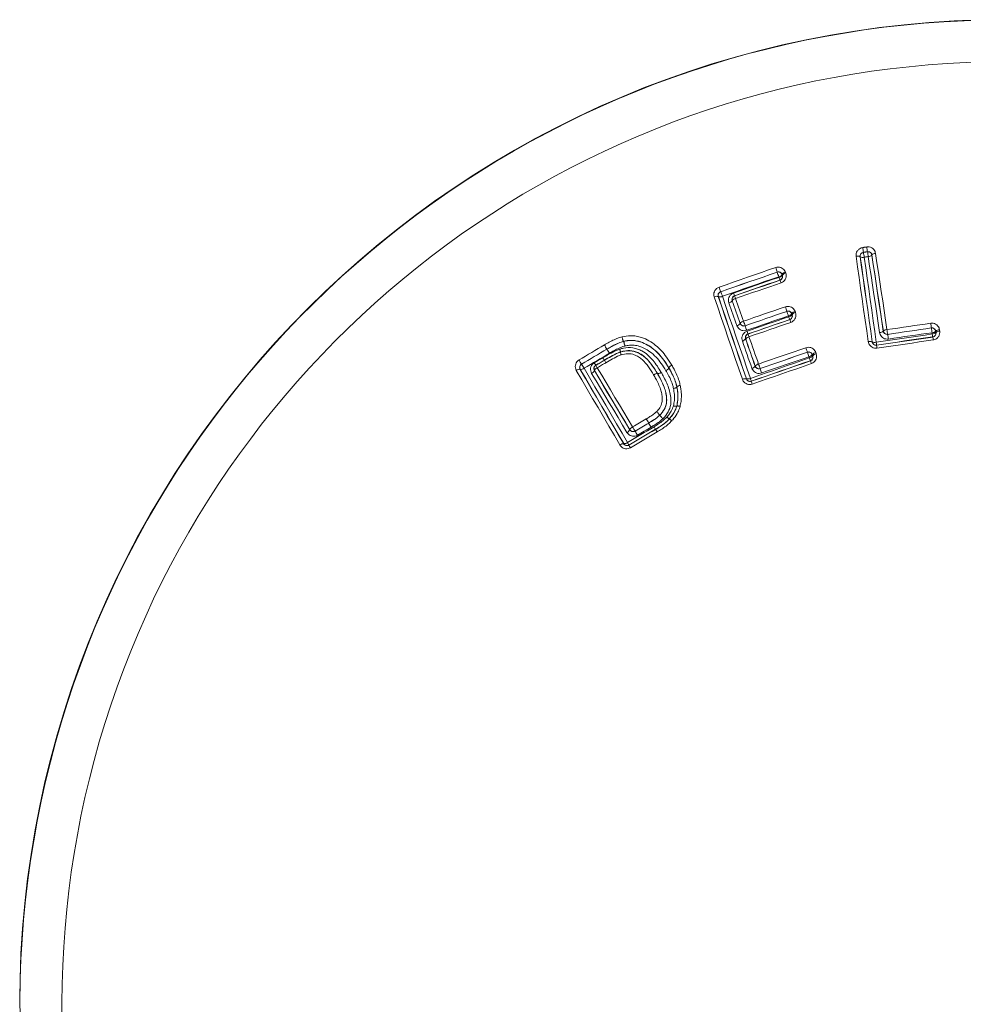
# Model space of a CAD drawing. Units: millimetres. Extents: x -365 to 680, y -402 to 634.
# Drawn here: x 129 to 153, y 113 to 139 of the extents above; entities that cross this region are included whole.
import ezdxf

# ---------------------------------------------------------------- set-up
doc = ezdxf.new("R2010")
doc.units = ezdxf.units.MM

msp = doc.modelspace()

# ---------------------------------------------------------------- linework, layer by layer
at = {"color": 7, "linetype": 'Continuous', "lineweight": 18}
for p, q in [((150.555, 132.851), (150.556, 132.85)), ((150.66, 132.865), (150.661, 132.866)), ((150.472, 132.736), (150.47, 132.738)), ((150.775, 132.783), (150.774, 132.78)), ((148.315, 132.335), (148.315, 132.336)), ((148.389, 132.128), (148.386, 132.13)), ((148.443, 132.276), (148.442, 132.273)), ((148.447, 132.257), (148.45, 132.256)), ((146.846, 131.828), (146.847, 131.827)), ((146.785, 131.7), (146.783, 131.701)), ((147.147, 131.593), (147.145, 131.594)), ((147.205, 131.722), (147.209, 131.72)), ((148.565, 131.316), (148.566, 131.317)), ((148.642, 131.103), (148.639, 131.104)), ((148.693, 131.257), (148.692, 131.254)), ((148.7, 131.232), (148.703, 131.23)), ((147.353, 131.002), (147.354, 131.004)), ((147.481, 130.942), (147.48, 130.941)), ((151.071, 130.802), (151.073, 130.804)), ((152.32, 130.884), (152.321, 130.885)), ((152.435, 130.801), (152.434, 130.799)), ((147.496, 130.6), (147.493, 130.601)), ((147.554, 130.729), (147.557, 130.727)), ((151.186, 130.719), (151.185, 130.718)), ((152.357, 130.649), (152.354, 130.652)), ((152.439, 130.765), (152.441, 130.763)), ((143.889, 130.335), (143.889, 130.336)), ((144.319, 130.536), (144.319, 130.536)), ((144.32, 130.535), (144.319, 130.536)), ((144.32, 130.535), (144.32, 130.535)), ((150.783, 130.522), (150.784, 130.524)), ((150.898, 130.439), (150.895, 130.436)), ((143.822, 130.047), (143.823, 130.045)), ((144.24, 130.261), (144.24, 130.261)), ((144.241, 130.258), (144.241, 130.258)), ((149.099, 130.254), (149.099, 130.255)), ((149.179, 130.031), (149.175, 130.033)), ((149.227, 130.195), (149.226, 130.192)), ((149.237, 130.16), (149.24, 130.159)), ((143.196, 129.809), (143.193, 129.809)), ((143.23, 129.946), (143.231, 129.946)), ((143.567, 129.777), (143.564, 129.778)), ((143.598, 129.915), (143.602, 129.914)), ((145.498, 129.846), (145.498, 129.846)), ((145.5, 129.847), (145.5, 129.847)), ((147.742, 129.89), (147.743, 129.893)), ((147.871, 129.831), (147.87, 129.829)), ((145.203, 129.699), (145.201, 129.698)), ((145.201, 129.698), (145.201, 129.698)), ((147.512, 129.562), (147.514, 129.564)), ((145.706, 129.351), (145.706, 129.351)), ((145.706, 129.351), (145.708, 129.351)), ((145.708, 129.351), (145.708, 129.351)), ((147.641, 129.502), (147.639, 129.499)), ((145.702, 128.853), (145.702, 128.853)), ((145.702, 128.853), (145.704, 128.853)), ((145.704, 128.853), (145.704, 128.853)), ((145.262, 128.618), (145.262, 128.618)), ((145.263, 128.617), (145.262, 128.618)), ((145.263, 128.617), (145.263, 128.617)), ((145.51, 128.521), (145.51, 128.521)), ((145.51, 128.521), (145.512, 128.519)), ((145.512, 128.519), (145.512, 128.519)), ((144.483, 128.238), (144.484, 128.24)), ((144.974, 128.413), (144.974, 128.414)), ((145.153, 128.25), (145.155, 128.248)), ((144.621, 128.205), (144.62, 128.204)), ((144.325, 127.875), (144.326, 127.878)), ((144.462, 127.842), (144.462, 127.839))]:
    msp.add_line(p, q, dxfattribs=at)
at = {"color": 7, "linetype": 'Continuous', "lineweight": 18, "flags": 128}
for points in [[(150.536, 132.975), (150.549, 132.977), (150.563, 132.979), (150.576, 132.981), (150.589, 132.983), (150.602, 132.985), (150.615, 132.987), (150.629, 132.989), (150.642, 132.99)], [(150.661, 132.866), (150.648, 132.864), (150.635, 132.862), (150.621, 132.86), (150.608, 132.858), (150.595, 132.856), (150.582, 132.854), (150.569, 132.852), (150.555, 132.851)], [(150.556, 132.85), (150.569, 132.852), (150.582, 132.854), (150.595, 132.855), (150.608, 132.857), (150.621, 132.859), (150.634, 132.861), (150.647, 132.863), (150.66, 132.865)], [(150.679, 130.53), (150.64, 130.808), (150.601, 131.086), (150.561, 131.364), (150.522, 131.641), (150.483, 131.919), (150.444, 132.196), (150.405, 132.472), (150.366, 132.749)], [(150.47, 132.738), (150.509, 132.462), (150.548, 132.186), (150.587, 131.909), (150.626, 131.632), (150.665, 131.355), (150.704, 131.077), (150.743, 130.8), (150.783, 130.522)], [(150.784, 130.524), (150.745, 130.801), (150.706, 131.079), (150.667, 131.356), (150.628, 131.632), (150.589, 131.909), (150.55, 132.185), (150.511, 132.461), (150.472, 132.736)], [(150.679, 132.741), (150.666, 132.739), (150.653, 132.737), (150.64, 132.735), (150.627, 132.733), (150.614, 132.731), (150.601, 132.729), (150.588, 132.727), (150.576, 132.726)], [(150.576, 132.726), (150.614, 132.45), (150.653, 132.175), (150.692, 131.899), (150.731, 131.623), (150.77, 131.346), (150.809, 131.07), (150.848, 130.793), (150.888, 130.516)], [(150.976, 130.765), (150.939, 131.012), (150.902, 131.26), (150.865, 131.507), (150.828, 131.754), (150.79, 132.001), (150.753, 132.248), (150.716, 132.494), (150.679, 132.741)], [(150.774, 132.78), (150.811, 132.534), (150.848, 132.287), (150.885, 132.04), (150.922, 131.793), (150.959, 131.545), (150.996, 131.298), (151.034, 131.05), (151.071, 130.802)], [(151.073, 130.804), (151.035, 131.052), (150.998, 131.3), (150.961, 131.547), (150.924, 131.795), (150.887, 132.042), (150.849, 132.289), (150.812, 132.536), (150.775, 132.783)], [(150.87, 132.822), (150.907, 132.575), (150.944, 132.328), (150.981, 132.081), (151.018, 131.833), (151.056, 131.586), (151.093, 131.338), (151.13, 131.089), (151.167, 130.841)], [(146.803, 131.946), (146.987, 132.01), (147.171, 132.074), (147.355, 132.137), (147.539, 132.201), (147.723, 132.265), (147.907, 132.328), (148.091, 132.392), (148.275, 132.456)], [(148.315, 132.336), (148.131, 132.273), (147.948, 132.209), (147.764, 132.146), (147.58, 132.082), (147.397, 132.019), (147.213, 131.955), (147.029, 131.891), (146.846, 131.828)], [(146.847, 131.827), (147.03, 131.891), (147.214, 131.954), (147.397, 132.018), (147.581, 132.081), (147.764, 132.145), (147.948, 132.208), (148.131, 132.272), (148.315, 132.335)], [(148.53, 132.333), (148.531, 132.331), (148.532, 132.328), (148.533, 132.326), (148.533, 132.323), (148.534, 132.321), (148.535, 132.318), (148.536, 132.316), (148.537, 132.314)], [(148.355, 132.216), (148.172, 132.153), (147.988, 132.089), (147.805, 132.026), (147.622, 131.962), (147.439, 131.899), (147.256, 131.836), (147.072, 131.772), (146.889, 131.709)], [(147.182, 131.792), (147.329, 131.843), (147.476, 131.894), (147.624, 131.945), (147.771, 131.996), (147.919, 132.047), (148.066, 132.098), (148.213, 132.149), (148.361, 132.2)], [(148.386, 132.13), (148.238, 132.079), (148.091, 132.028), (147.943, 131.977), (147.795, 131.926), (147.648, 131.875), (147.5, 131.824), (147.353, 131.773), (147.205, 131.722)], [(147.209, 131.72), (147.356, 131.771), (147.504, 131.822), (147.651, 131.873), (147.799, 131.924), (147.947, 131.975), (148.094, 132.026), (148.242, 132.077), (148.389, 132.128)], [(148.361, 132.2), (148.36, 132.202), (148.359, 132.204), (148.358, 132.206), (148.358, 132.208), (148.357, 132.21), (148.356, 132.212), (148.356, 132.214), (148.355, 132.216)], [(148.442, 132.273), (148.443, 132.271), (148.443, 132.269), (148.444, 132.267), (148.445, 132.265), (148.445, 132.263), (148.446, 132.261), (148.447, 132.259), (148.447, 132.257)], [(148.45, 132.256), (148.449, 132.259), (148.448, 132.261), (148.447, 132.263), (148.446, 132.266), (148.445, 132.268), (148.445, 132.271), (148.444, 132.273), (148.443, 132.276)], [(148.414, 132.058), (148.267, 132.007), (148.119, 131.956), (147.971, 131.905), (147.823, 131.854), (147.676, 131.803), (147.528, 131.752), (147.38, 131.701), (147.232, 131.649)], [(147.409, 129.55), (147.317, 129.819), (147.226, 130.087), (147.134, 130.355), (147.043, 130.623), (146.952, 130.891), (146.861, 131.158), (146.769, 131.425), (146.679, 131.692)], [(146.783, 131.701), (146.874, 131.435), (146.965, 131.168), (147.056, 130.901), (147.147, 130.633), (147.238, 130.366), (147.329, 130.098), (147.421, 129.83), (147.512, 129.562)], [(147.514, 129.564), (147.422, 129.832), (147.331, 130.099), (147.24, 130.367), (147.149, 130.634), (147.058, 130.901), (146.967, 131.167), (146.876, 131.434), (146.785, 131.7)], [(146.889, 131.709), (146.98, 131.443), (147.07, 131.177), (147.161, 130.911), (147.252, 130.644), (147.343, 130.377), (147.434, 130.11), (147.525, 129.843), (147.617, 129.575)], [(147.145, 131.594), (147.171, 131.52), (147.197, 131.446), (147.223, 131.372), (147.249, 131.298), (147.275, 131.224), (147.301, 131.15), (147.327, 131.076), (147.353, 131.002)], [(147.354, 131.004), (147.328, 131.078), (147.302, 131.151), (147.276, 131.225), (147.25, 131.299), (147.225, 131.372), (147.199, 131.446), (147.173, 131.519), (147.147, 131.593)], [(147.232, 131.649), (147.258, 131.576), (147.284, 131.502), (147.31, 131.428), (147.336, 131.355), (147.362, 131.281), (147.388, 131.207), (147.414, 131.134), (147.439, 131.06)], [(147.267, 130.946), (147.241, 131.02), (147.215, 131.094), (147.189, 131.168), (147.163, 131.242), (147.137, 131.316), (147.111, 131.39), (147.085, 131.464), (147.059, 131.538)], [(147.439, 131.06), (147.575, 131.107), (147.711, 131.154), (147.847, 131.201), (147.983, 131.248), (148.118, 131.295), (148.254, 131.342), (148.39, 131.389), (148.526, 131.436)], [(147.48, 130.941), (147.616, 130.988), (147.752, 131.035), (147.887, 131.082), (148.023, 131.129), (148.158, 131.176), (148.294, 131.222), (148.43, 131.269), (148.565, 131.316)], [(148.566, 131.317), (148.43, 131.271), (148.295, 131.224), (148.159, 131.177), (148.023, 131.13), (147.888, 131.083), (147.752, 131.036), (147.617, 130.989), (147.481, 130.942)], [(148.781, 131.313), (148.782, 131.31), (148.783, 131.306), (148.784, 131.303), (148.785, 131.3), (148.787, 131.296), (148.788, 131.293), (148.789, 131.29), (148.79, 131.286)], [(148.605, 131.198), (148.47, 131.152), (148.334, 131.105), (148.199, 131.058), (148.063, 131.011), (147.928, 130.964), (147.793, 130.917), (147.657, 130.871), (147.522, 130.824)], [(147.53, 130.801), (147.665, 130.848), (147.801, 130.895), (147.936, 130.941), (148.072, 130.988), (148.207, 131.035), (148.342, 131.082), (148.478, 131.129), (148.613, 131.176)], [(148.639, 131.104), (148.503, 131.057), (148.367, 131.011), (148.232, 130.964), (148.096, 130.917), (147.961, 130.87), (147.825, 130.823), (147.689, 130.776), (147.554, 130.729)], [(147.557, 130.727), (147.693, 130.774), (147.829, 130.821), (147.964, 130.868), (148.1, 130.915), (148.235, 130.962), (148.371, 131.009), (148.506, 131.056), (148.642, 131.103)], [(148.613, 131.176), (148.612, 131.178), (148.611, 131.181), (148.61, 131.184), (148.609, 131.187), (148.608, 131.19), (148.607, 131.193), (148.606, 131.196), (148.605, 131.198)], [(148.692, 131.254), (148.693, 131.252), (148.694, 131.249), (148.695, 131.246), (148.696, 131.243), (148.697, 131.24), (148.698, 131.237), (148.699, 131.234), (148.7, 131.232)], [(148.703, 131.23), (148.702, 131.234), (148.7, 131.237), (148.699, 131.24), (148.698, 131.244), (148.697, 131.247), (148.696, 131.25), (148.695, 131.253), (148.693, 131.257)], [(148.668, 131.031), (148.532, 130.984), (148.396, 130.937), (148.26, 130.89), (148.124, 130.843), (147.989, 130.796), (147.853, 130.749), (147.717, 130.702), (147.581, 130.655)], [(151.167, 130.841), (151.31, 130.862), (151.452, 130.882), (151.594, 130.903), (151.736, 130.924), (151.878, 130.945), (152.02, 130.965), (152.162, 130.986), (152.304, 131.007)], [(151.185, 130.718), (151.327, 130.739), (151.469, 130.76), (151.611, 130.78), (151.753, 130.801), (151.895, 130.822), (152.036, 130.842), (152.178, 130.863), (152.32, 130.884)], [(152.321, 130.885), (152.179, 130.864), (152.037, 130.843), (151.895, 130.823), (151.753, 130.802), (151.612, 130.781), (151.47, 130.761), (151.328, 130.74), (151.186, 130.719)], [(152.434, 130.799), (152.434, 130.795), (152.435, 130.791), (152.436, 130.786), (152.436, 130.782), (152.437, 130.778), (152.437, 130.774), (152.438, 130.769), (152.439, 130.765)], [(152.441, 130.763), (152.44, 130.768), (152.439, 130.773), (152.439, 130.778), (152.438, 130.782), (152.437, 130.787), (152.437, 130.792), (152.436, 130.796), (152.435, 130.801)], [(152.532, 130.838), (152.533, 130.834), (152.533, 130.829), (152.534, 130.824), (152.535, 130.819), (152.535, 130.815), (152.536, 130.81), (152.537, 130.805), (152.538, 130.801)], [(147.656, 129.836), (147.625, 129.925), (147.594, 130.014), (147.563, 130.103), (147.532, 130.191), (147.501, 130.28), (147.47, 130.369), (147.439, 130.458), (147.408, 130.546)], [(147.493, 130.601), (147.524, 130.513), (147.555, 130.424), (147.587, 130.335), (147.618, 130.246), (147.649, 130.157), (147.68, 130.068), (147.711, 129.979), (147.742, 129.89)], [(147.743, 129.893), (147.712, 129.981), (147.681, 130.07), (147.65, 130.158), (147.619, 130.247), (147.588, 130.335), (147.558, 130.424), (147.527, 130.512), (147.496, 130.6)], [(147.581, 130.655), (147.612, 130.567), (147.643, 130.478), (147.674, 130.39), (147.706, 130.301), (147.737, 130.213), (147.768, 130.124), (147.799, 130.036), (147.83, 129.947)], [(150.888, 130.516), (151.069, 130.542), (151.251, 130.569), (151.433, 130.595), (151.615, 130.622), (151.797, 130.648), (151.979, 130.675), (152.16, 130.701), (152.342, 130.728)], [(150.895, 130.436), (151.078, 130.463), (151.261, 130.49), (151.444, 130.516), (151.626, 130.543), (151.809, 130.569), (151.992, 130.596), (152.174, 130.623), (152.357, 130.649)], [(152.354, 130.652), (152.172, 130.625), (151.99, 130.599), (151.808, 130.572), (151.626, 130.546), (151.444, 130.519), (151.262, 130.492), (151.08, 130.466), (150.898, 130.439)], [(152.369, 130.573), (152.186, 130.546), (152.003, 130.52), (151.82, 130.493), (151.637, 130.466), (151.454, 130.44), (151.271, 130.413), (151.088, 130.386), (150.906, 130.36)], [(152.337, 130.762), (152.195, 130.741), (152.054, 130.721), (151.912, 130.7), (151.77, 130.679), (151.629, 130.659), (151.487, 130.638), (151.345, 130.617), (151.203, 130.597)], [(152.342, 130.728), (152.342, 130.732), (152.341, 130.736), (152.34, 130.741), (152.34, 130.745), (152.339, 130.749), (152.338, 130.753), (152.338, 130.758), (152.337, 130.762)], [(143.165, 130.054), (143.247, 130.103), (143.33, 130.151), (143.412, 130.2), (143.495, 130.249), (143.577, 130.298), (143.66, 130.347), (143.742, 130.395), (143.825, 130.444)], [(143.889, 130.336), (143.806, 130.287), (143.724, 130.238), (143.642, 130.189), (143.559, 130.141), (143.477, 130.092), (143.395, 130.043), (143.312, 129.995), (143.23, 129.946)], [(143.231, 129.946), (143.313, 129.994), (143.396, 130.043), (143.478, 130.092), (143.56, 130.14), (143.642, 130.189), (143.725, 130.237), (143.807, 130.286), (143.889, 130.335)], [(147.83, 129.947), (147.983, 130), (148.137, 130.053), (148.291, 130.106), (148.445, 130.159), (148.599, 130.213), (148.752, 130.266), (148.906, 130.319), (149.06, 130.372)], [(143.953, 130.227), (143.871, 130.178), (143.789, 130.129), (143.707, 130.081), (143.625, 130.032), (143.543, 129.984), (143.46, 129.935), (143.378, 129.887), (143.296, 129.838)], [(143.561, 129.979), (143.589, 129.996), (143.617, 130.012), (143.645, 130.029), (143.673, 130.045), (143.701, 130.062), (143.729, 130.078), (143.757, 130.095), (143.785, 130.112)], [(143.822, 130.047), (143.794, 130.031), (143.766, 130.014), (143.738, 129.998), (143.71, 129.981), (143.682, 129.964), (143.654, 129.948), (143.626, 129.931), (143.598, 129.915)], [(143.602, 129.914), (143.629, 129.93), (143.657, 129.947), (143.685, 129.963), (143.713, 129.979), (143.74, 129.996), (143.768, 130.012), (143.796, 130.029), (143.823, 130.045)], [(144.24, 130.261), (144.24, 130.261), (144.241, 130.258)], [(147.617, 129.575), (147.808, 129.642), (148, 129.708), (148.191, 129.774), (148.383, 129.84), (148.575, 129.907), (148.766, 129.973), (148.958, 130.039), (149.149, 130.105)], [(147.639, 129.499), (147.832, 129.565), (148.024, 129.632), (148.216, 129.698), (148.409, 129.765), (148.601, 129.831), (148.794, 129.898), (148.986, 129.964), (149.179, 130.031)], [(149.175, 130.033), (148.984, 129.966), (148.792, 129.9), (148.6, 129.834), (148.408, 129.767), (148.216, 129.701), (148.024, 129.635), (147.833, 129.568), (147.641, 129.502)], [(147.87, 129.829), (148.024, 129.883), (148.177, 129.936), (148.331, 129.989), (148.484, 130.042), (148.638, 130.095), (148.792, 130.148), (148.945, 130.201), (149.099, 130.254)], [(149.099, 130.255), (148.946, 130.202), (148.792, 130.149), (148.639, 130.096), (148.485, 130.043), (148.331, 129.99), (148.178, 129.937), (148.024, 129.884), (147.871, 129.831)], [(149.138, 130.138), (148.985, 130.085), (148.831, 130.032), (148.678, 129.979), (148.524, 129.926), (148.371, 129.873), (148.218, 129.82), (148.064, 129.767), (147.911, 129.714)], [(149.149, 130.105), (149.148, 130.109), (149.146, 130.113), (149.145, 130.117), (149.144, 130.121), (149.142, 130.126), (149.141, 130.13), (149.139, 130.134), (149.138, 130.138)], [(149.226, 130.192), (149.227, 130.188), (149.229, 130.184), (149.23, 130.18), (149.232, 130.176), (149.233, 130.172), (149.234, 130.168), (149.236, 130.164), (149.237, 130.16)], [(149.24, 130.159), (149.238, 130.163), (149.236, 130.168), (149.235, 130.172), (149.233, 130.177), (149.232, 130.181), (149.23, 130.186), (149.229, 130.19), (149.227, 130.195)], [(149.315, 130.249), (149.317, 130.245), (149.318, 130.24), (149.32, 130.236), (149.321, 130.231), (149.323, 130.227), (149.324, 130.222), (149.326, 130.218), (149.328, 130.213)], [(144.226, 127.843), (144.084, 128.086), (143.942, 128.329), (143.8, 128.571), (143.658, 128.813), (143.517, 129.055), (143.375, 129.297), (143.234, 129.539), (143.093, 129.78)], [(143.193, 129.809), (143.334, 129.568), (143.475, 129.327), (143.617, 129.086), (143.758, 128.844), (143.899, 128.602), (144.041, 128.36), (144.183, 128.118), (144.325, 127.875)], [(144.326, 127.878), (144.184, 128.12), (144.042, 128.362), (143.901, 128.603), (143.76, 128.845), (143.618, 129.086), (143.477, 129.327), (143.337, 129.568), (143.196, 129.809)], [(143.296, 129.838), (143.437, 129.598), (143.577, 129.357), (143.718, 129.116), (143.859, 128.875), (144, 128.634), (144.141, 128.393), (144.283, 128.151), (144.424, 127.909)], [(143.564, 129.778), (143.679, 129.586), (143.793, 129.393), (143.908, 129.201), (144.023, 129.009), (144.138, 128.816), (144.253, 128.624), (144.368, 128.431), (144.483, 128.238)], [(144.484, 128.24), (144.369, 128.433), (144.254, 128.625), (144.139, 128.818), (144.025, 129.01), (143.91, 129.202), (143.795, 129.394), (143.681, 129.585), (143.567, 129.777)], [(143.861, 129.981), (143.833, 129.964), (143.805, 129.948), (143.778, 129.931), (143.75, 129.915), (143.722, 129.898), (143.694, 129.882), (143.667, 129.866), (143.639, 129.849)], [(143.639, 129.849), (143.753, 129.657), (143.868, 129.465), (143.983, 129.273), (144.098, 129.081), (144.212, 128.889), (144.327, 128.696), (144.442, 128.503), (144.557, 128.311)], [(145.498, 129.846), (145.498, 129.847), (145.5, 129.847)], [(149.205, 129.958), (149.012, 129.892), (148.82, 129.825), (148.627, 129.758), (148.434, 129.692), (148.241, 129.625), (148.049, 129.558), (147.856, 129.492), (147.663, 129.425)], [(144.41, 128.167), (144.295, 128.36), (144.18, 128.553), (144.065, 128.745), (143.95, 128.938), (143.836, 129.13), (143.721, 129.322), (143.606, 129.514), (143.492, 129.705)], [(144.557, 128.311), (144.602, 128.337), (144.646, 128.363), (144.69, 128.389), (144.734, 128.415), (144.778, 128.441), (144.822, 128.467), (144.866, 128.493), (144.91, 128.52)], [(144.424, 127.909), (144.511, 127.96), (144.597, 128.011), (144.683, 128.062), (144.769, 128.113), (144.855, 128.164), (144.941, 128.214), (145.027, 128.265), (145.113, 128.316)], [(145.153, 128.25), (145.067, 128.199), (144.981, 128.148), (144.894, 128.097), (144.808, 128.046), (144.722, 127.995), (144.635, 127.944), (144.549, 127.893), (144.462, 127.842)], [(144.462, 127.839), (144.548, 127.89), (144.635, 127.941), (144.722, 127.992), (144.808, 128.043), (144.895, 128.095), (144.982, 128.146), (145.068, 128.197), (145.155, 128.248)], [(144.62, 128.204), (144.665, 128.23), (144.709, 128.256), (144.753, 128.282), (144.797, 128.308), (144.842, 128.335), (144.886, 128.361), (144.93, 128.387), (144.974, 128.413)], [(144.974, 128.414), (144.93, 128.388), (144.885, 128.362), (144.841, 128.336), (144.797, 128.309), (144.753, 128.283), (144.709, 128.257), (144.665, 128.231), (144.621, 128.205)], [(145.037, 128.307), (144.993, 128.281), (144.949, 128.255), (144.905, 128.229), (144.86, 128.203), (144.816, 128.177), (144.772, 128.151), (144.728, 128.124), (144.684, 128.098)], [(145.194, 128.181), (145.107, 128.13), (145.02, 128.079), (144.934, 128.028), (144.847, 127.976), (144.76, 127.925), (144.673, 127.874), (144.587, 127.823), (144.5, 127.771)]]:
    msp.add_lwpolyline(points, dxfattribs=at)
at = {"color": 7, "linetype": 'Continuous', "lineweight": 18}
for centre, radius, start, end in [((154.229, 113.299), 25.6, 0.0087, 179.9913), ((154.229, 113.302), 25.591, 303.2345, 236.7655), ((154.229, 113.302), 24.5, 304.6866, 235.3134), ((150.571, 132.751), 0.1, 98.3008, 188.2691), ((153.684, 133.397), 3.176, 187.6295, 189.9013), ((147.433, 132.305), 3.17, 7.6305, 9.9026), ((154.258, 133.48), 3.649, 187.7136, 189.6912), ((150.675, 132.766), 0.1, 8.3176, 98.2593), ((147.076, 132.253), 3.636, 7.7137, 9.6946), ((150.406, 132.631), 0.124, 59.2376, 108.8818), ((150.535, 132.843), 0.124, 239.1529, 288.8623), ((150.684, 132.862), 0.121, 267.9248, 317.7792), ((150.865, 132.701), 0.122, 87.9052, 137.6916), ((144.41, 131.08), 4.102, 17.8321, 19.592), ((148.347, 132.241), 0.1, 19.0878, 109.0681), ((152.214, 133.589), 4.096, 197.8319, 199.5914), ((148.548, 132.21), 0.124, 98.4868, 148.2435), ((148.337, 132.338), 0.124, 278.5079, 328.3249), ((148.342, 132.322), 0.124, 278.5081, 328.3013), ((150.291, 132.853), 2.038, 198.6742, 200.7611), ((148.353, 132.225), 0.1, 289.1023, 19.0484), ((146.479, 131.404), 2.043, 18.672, 20.762), ((148.555, 132.191), 0.124, 98.4942, 148.2068), ((146.88, 131.733), 0.1, 109.1084, 199.0595), ((149.493, 132.839), 2.834, 198.3569, 200.9047), ((144.203, 130.817), 2.831, 18.3588, 20.9049), ((146.74, 131.584), 0.124, 69.973, 119.699), ((146.828, 131.816), 0.124, 249.8887, 299.6788), ((147.041, 131.658), 0.122, 278.773, 328.3075), ((147.242, 131.626), 0.1, 109.1029, 199.0648), ((147.251, 131.528), 0.122, 98.7537, 148.2143), ((145.208, 131.094), 2.093, 17.4474, 19.4793), ((149.232, 132.356), 2.121, 197.4629, 199.4765), ((143.998, 129.832), 4.804, 18.0182, 19.505), ((148.598, 131.222), 0.1, 19.1151, 109.0635), ((153.13, 132.801), 4.8, 198.0187, 199.5037), ((148.801, 131.186), 0.128, 98.834, 146.529), ((147.459, 130.936), 0.125, 98.9294, 147.1565), ((151.446, 132.408), 4.227, 198.6024, 200.2918), ((148.585, 131.325), 0.128, 278.8509, 326.6117), ((148.593, 131.302), 0.128, 278.8619, 326.5683), ((150.96, 131.972), 2.478, 198.738, 200.4857), ((148.606, 131.199), 0.1, 289.1037, 19.0754), ((146.318, 130.234), 2.481, 18.7357, 20.4884), ((148.81, 131.159), 0.129, 98.8437, 146.481), ((147.248, 131.069), 0.125, 278.9467, 327.2435), ((147.448, 131.037), 0.1, 199.1057, 289.0615), ((143.538, 129.483), 4.203, 18.6008, 20.2968), ((145.485, 130.078), 2.169, 17.4813, 19.4785), ((150.98, 130.895), 0.131, 268.5131, 314.3476), ((151.164, 130.71), 0.131, 88.5005, 134.2652), ((151.171, 130.818), 0.1, 188.3158, 278.2766), ((156.235, 131.545), 5.117, 187.9086, 189.2869), ((148.419, 130.405), 3.932, 7.0071, 8.8008), ((152.335, 130.785), 0.1, 8.279, 98.2755), ((156.213, 131.362), 3.922, 187.006, 188.8005), ((152.341, 130.896), 0.134, 268.3963, 313.6735), ((152.528, 130.704), 0.135, 88.3809, 133.5982), ((152.534, 130.666), 0.135, 88.3945, 133.5298), ((147.388, 130.671), 0.127, 279.0525, 326.4965), ((147.59, 130.633), 0.1, 109.1033, 199.0444), ((147.601, 130.53), 0.127, 99.0362, 146.4059), ((149.654, 131.388), 2.198, 197.4967, 199.4751), ((146.163, 129.897), 5.089, 7.9079, 9.291), ((152.346, 130.862), 0.134, 268.408, 313.6129), ((154.442, 131.018), 2.12, 187.8734, 189.9595), ((152.34, 130.751), 0.1, 278.3121, 8.2382), ((150.263, 130.282), 2.126, 7.8719, 9.9599), ((150.62, 134.374), 7.85, 210.0428, 210.9625), ((134.362, 124.598), 11.121, 30.4044, 31.0525), ((145.571, 129.13), 3.703, 17.6961, 19.601), ((150.721, 130.401), 0.135, 63.0571, 108.1746), ((150.883, 130.538), 0.1, 188.3092, 278.2718), ((150.846, 130.644), 0.135, 242.9722, 288.1621), ((149.246, 130.261), 1.662, 6.1641, 8.8256), ((152.555, 130.616), 1.669, 186.1669, 188.8261), ((145.427, 131.349), 2.607, 209.7949, 212.5643), ((138.924, 127.236), 5.648, 29.8599, 30.6128), ((146.532, 131.581), 3.114, 209.553, 210.924), ((149.131, 130.16), 0.1, 19.1168, 109.045), ((152.619, 131.377), 3.695, 197.6952, 199.6007), ((149.116, 130.27), 0.134, 279.2199, 324.5407), ((149.128, 130.238), 0.134, 279.2288, 324.4831), ((151.028, 130.739), 1.982, 198.6282, 200.8578), ((149.143, 130.127), 0.1, 289.0954, 19.0761), ((147.321, 129.323), 1.988, 18.6264, 20.858), ((149.337, 130.116), 0.135, 99.2016, 144.4643), ((149.349, 130.08), 0.135, 99.2169, 144.3973), ((143.175, 129.686), 0.125, 81.4776, 131.2069), ((143.282, 129.86), 0.1, 120.6104, 210.5541), ((143.214, 129.932), 0.124, 261.3949, 311.1874), ((141.035, 128.543), 2.606, 29.7976, 32.5631), ((143.45, 129.819), 0.122, 290.2815, 339.8376), ((143.653, 129.828), 0.1, 120.674, 210.5641), ((141.928, 128.994), 1.907, 28.8606, 31.0903), ((143.681, 129.735), 0.122, 110.2648, 159.7426), ((145.292, 130.846), 1.93, 208.8755, 211.0879), ((147.635, 129.965), 0.13, 279.2877, 325.1859), ((147.851, 129.818), 0.131, 99.271, 145.1042), ((147.838, 129.925), 0.1, 199.0861, 289.0439), ((151.791, 131.279), 4.179, 198.5905, 200.2785), ((143.97, 128.388), 4.158, 18.5898, 20.2832), ((147.475, 129.432), 0.135, 73.829, 118.9849), ((147.551, 129.693), 0.135, 253.7427, 298.9716), ((147.608, 129.597), 0.1, 199.1001, 289.0554), ((146.232, 129.08), 1.471, 16.6714, 19.6768), ((149.053, 129.922), 1.476, 196.6729, 199.6795), ((154.339, 134.085), 10.949, 210.5514, 211.1958), ((144.364, 128.289), 0.13, 290.8078, 336.7573), ((144.604, 128.189), 0.131, 110.7941, 156.6731), ((144.57, 128.291), 0.1, 210.6044, 300.5907), ((147.802, 130.19), 3.749, 210.0817, 211.9635), ((136.953, 123.565), 9.372, 30.3996, 31.1509), ((207.299, 166.138), 72.784, 211.30865, 211.36935), ((150.75, 131.481), 6.462, 210.0189, 210.7053), ((141.455, 126.228), 3.731, 30.0802, 31.9677), ((144.314, 127.74), 0.135, 85.2988, 130.4974), ((144.337, 128.012), 0.135, 265.2138, 310.4849), ((144.412, 127.928), 0.1, 210.5958, 300.5465), ((143.27, 127.21), 1.349, 27.9483, 31.2231), ((145.659, 128.474), 1.356, 207.9519, 211.2238)]:
    msp.add_arc(centre, radius, start, end, dxfattribs=at)
for points, knots in [([(150.366, 132.749), (150.365, 132.772), (150.363, 132.818), (150.39, 132.884), (150.437, 132.936), (150.489, 132.965), (150.524, 132.972), (150.536, 132.975)], [0, 0, 0, 0, 0.223045, 0.446188, 0.666301, 0.880186, 1, 1, 1, 1]), ([(150.555, 132.851), (150.549, 132.849), (150.532, 132.846), (150.505, 132.831), (150.482, 132.805), (150.469, 132.772), (150.469, 132.749), (150.47, 132.738)], [0, 0, 0, 0, 0.114879, 0.322327, 0.541295, 0.769011, 1, 1, 1, 1]), ([(150.642, 132.99), (150.664, 132.992), (150.709, 132.994), (150.772, 132.97), (150.824, 132.928), (150.858, 132.876), (150.866, 132.838), (150.87, 132.822)], [0, 0, 0, 0, 0.207592, 0.415062, 0.625933, 0.842953, 1, 1, 1, 1]), ([(150.775, 132.783), (150.773, 132.79), (150.769, 132.809), (150.752, 132.835), (150.726, 132.855), (150.695, 132.868), (150.672, 132.867), (150.661, 132.866)], [0, 0, 0, 0, 0.162259, 0.385046, 0.597322, 0.800795, 1, 1, 1, 1]), ([(148.275, 132.456), (148.296, 132.461), (148.339, 132.471), (148.406, 132.459), (148.465, 132.428), (148.508, 132.384), (148.523, 132.348), (148.53, 132.333)], [0, 0, 0, 0, 0.207032, 0.413959, 0.623811, 0.839644, 1, 1, 1, 1]), ([(148.443, 132.276), (148.44, 132.283), (148.432, 132.301), (148.411, 132.323), (148.381, 132.338), (148.348, 132.344), (148.326, 132.339), (148.315, 132.336)], [0, 0, 0, 0, 0.166163, 0.387757, 0.598585, 0.801156, 1, 1, 1, 1]), ([(148.389, 132.128), (148.395, 132.131), (148.411, 132.137), (148.434, 132.157), (148.452, 132.187), (148.458, 132.222), (148.453, 132.245), (148.45, 132.256)], [0, 0, 0, 0, 0.1096973, 0.313784, 0.5327168, 0.7639441, 1, 1, 1, 1]), ([(148.537, 132.314), (148.542, 132.291), (148.553, 132.245), (148.539, 132.175), (148.504, 132.115), (148.458, 132.076), (148.426, 132.063), (148.414, 132.058)], [0, 0, 0, 0, 0.225456, 0.451077, 0.671999, 0.88447, 1, 1, 1, 1]), ([(146.679, 131.692), (146.673, 131.715), (146.663, 131.76), (146.677, 131.829), (146.713, 131.889), (146.759, 131.928), (146.792, 131.942), (146.803, 131.946)], [0, 0, 0, 0, 0.223096, 0.446303, 0.666423, 0.880257, 1, 1, 1, 1]), ([(146.846, 131.828), (146.84, 131.825), (146.823, 131.819), (146.8, 131.799), (146.782, 131.769), (146.775, 131.734), (146.78, 131.712), (146.783, 131.701)], [0, 0, 0, 0, 0.1148145, 0.3221744, 0.5411006, 0.7689089, 1, 1, 1, 1]), ([(147.059, 131.538), (147.054, 131.56), (147.043, 131.605), (147.057, 131.675), (147.092, 131.735), (147.138, 131.774), (147.17, 131.787), (147.182, 131.792)], [0, 0, 0, 0, 0.224802, 0.449784, 0.66963, 0.881047, 1, 1, 1, 1]), ([(147.205, 131.722), (147.199, 131.719), (147.183, 131.713), (147.16, 131.693), (147.143, 131.663), (147.136, 131.628), (147.142, 131.605), (147.145, 131.594)], [0, 0, 0, 0, 0.113385, 0.316575, 0.534054, 0.764358, 1, 1, 1, 1]), ([(148.526, 131.436), (148.547, 131.441), (148.59, 131.451), (148.657, 131.439), (148.716, 131.408), (148.759, 131.363), (148.774, 131.328), (148.781, 131.313)], [0, 0, 0, 0, 0.207998, 0.415899, 0.626471, 0.842387, 1, 1, 1, 1]), ([(148.693, 131.257), (148.69, 131.264), (148.683, 131.282), (148.661, 131.304), (148.632, 131.319), (148.598, 131.325), (148.577, 131.32), (148.566, 131.317)], [0, 0, 0, 0, 0.162741, 0.383864, 0.595392, 0.799397, 1, 1, 1, 1]), ([(148.642, 131.103), (148.648, 131.105), (148.664, 131.112), (148.687, 131.132), (148.705, 131.162), (148.711, 131.197), (148.706, 131.219), (148.703, 131.23)], [0, 0, 0, 0, 0.11322, 0.318213, 0.536588, 0.766095, 1, 1, 1, 1]), ([(148.79, 131.286), (148.796, 131.264), (148.807, 131.219), (148.793, 131.148), (148.757, 131.088), (148.712, 131.049), (148.679, 131.036), (148.668, 131.031)], [0, 0, 0, 0, 0.22424, 0.448621, 0.668794, 0.881378, 1, 1, 1, 1]), ([(147.522, 130.824), (147.5, 130.818), (147.457, 130.808), (147.39, 130.82), (147.331, 130.851), (147.289, 130.896), (147.274, 130.931), (147.267, 130.946)], [0, 0, 0, 0, 0.208165, 0.416214, 0.627384, 0.844182, 1, 1, 1, 1]), ([(147.353, 131.002), (147.356, 130.994), (147.363, 130.977), (147.385, 130.955), (147.414, 130.939), (147.448, 130.933), (147.47, 130.938), (147.48, 130.941)], [0, 0, 0, 0, 0.160624, 0.382786, 0.595257, 0.799588, 1, 1, 1, 1]), ([(147.408, 130.546), (147.402, 130.569), (147.391, 130.614), (147.405, 130.684), (147.44, 130.744), (147.485, 130.783), (147.518, 130.796), (147.53, 130.801)], [0, 0, 0, 0, 0.223752, 0.447662, 0.666989, 0.878747, 1, 1, 1, 1]), ([(151.071, 130.802), (151.073, 130.794), (151.077, 130.775), (151.093, 130.75), (151.119, 130.729), (151.151, 130.717), (151.174, 130.718), (151.185, 130.718)], [0, 0, 0, 0, 0.157956, 0.379242, 0.592087, 0.797775, 1, 1, 1, 1]), ([(152.304, 131.007), (152.326, 131.008), (152.371, 131.01), (152.434, 130.986), (152.487, 130.944), (152.52, 130.891), (152.528, 130.854), (152.532, 130.838)], [0, 0, 0, 0, 0.208777, 0.41747, 0.628466, 0.844088, 1, 1, 1, 1]), ([(152.435, 130.801), (152.433, 130.809), (152.429, 130.828), (152.412, 130.853), (152.386, 130.874), (152.355, 130.886), (152.332, 130.885), (152.321, 130.885)], [0, 0, 0, 0, 0.16037, 0.380601, 0.592423, 0.797693, 1, 1, 1, 1]), ([(152.538, 130.801), (152.539, 130.777), (152.541, 130.731), (152.514, 130.665), (152.469, 130.612), (152.416, 130.583), (152.382, 130.575), (152.369, 130.573)], [0, 0, 0, 0, 0.22318, 0.446485, 0.666148, 0.879175, 1, 1, 1, 1]), ([(143.825, 130.444), (143.866, 130.468), (143.949, 130.516), (144.077, 130.58), (144.188, 130.629), (144.259, 130.649), (144.283, 130.656)], [0, 0, 0, 0, 0.283468, 0.567038, 0.850761, 1, 1, 1, 1]), ([(144.283, 130.656), (144.356, 130.67), (144.478, 130.692), (144.649, 130.676), (144.812, 130.635), (144.985, 130.557), (145.158, 130.438), (145.309, 130.293), (145.449, 130.12), (145.53, 129.99), (145.575, 129.919)], [0, 0, 0, 0, 0.136367, 0.226425, 0.316545, 0.44824, 0.580156, 0.7106, 0.841239, 1, 1, 1, 1]), ([(144.319, 130.536), (144.318, 130.537), (144.316, 130.54), (144.31, 130.556), (144.302, 130.581), (144.293, 130.613), (144.287, 130.639), (144.283, 130.653), (144.283, 130.656)], [0, 0, 0, 0, 0.186941, 0.373929, 0.56095, 0.747993, 0.954032, 1, 1, 1, 1]), ([(145.5, 129.847), (145.457, 129.916), (145.379, 130.039), (145.247, 130.203), (145.108, 130.337), (144.948, 130.446), (144.791, 130.518), (144.645, 130.554), (144.493, 130.568), (144.384, 130.552), (144.319, 130.536), (144.319, 130.536)], [0, 0, 0, 0, 0.165801, 0.298902, 0.431797, 0.563035, 0.694036, 0.781167, 0.868227, 0.99999, 1, 1, 1, 1]), ([(144.32, 130.535), (144.365, 130.544), (144.454, 130.561), (144.6, 130.562), (144.75, 130.53), (144.907, 130.467), (145.07, 130.366), (145.229, 130.223), (145.374, 130.044), (145.456, 129.913), (145.498, 129.846)], [0, 0, 0, 0, 0.0918304, 0.18336, 0.291442, 0.3997685, 0.526898, 0.6818955, 0.8372367, 1, 1, 1, 1]), ([(147.554, 130.729), (147.548, 130.727), (147.531, 130.72), (147.509, 130.7), (147.491, 130.67), (147.485, 130.635), (147.49, 130.613), (147.493, 130.601)], [0, 0, 0, 0, 0.116131, 0.320458, 0.537614, 0.76638, 1, 1, 1, 1]), ([(151.203, 130.597), (151.181, 130.596), (151.137, 130.593), (151.073, 130.618), (151.021, 130.66), (150.988, 130.712), (150.98, 130.749), (150.976, 130.765)], [0, 0, 0, 0, 0.20904, 0.417978, 0.629643, 0.846194, 1, 1, 1, 1]), ([(152.357, 130.649), (152.363, 130.651), (152.381, 130.654), (152.407, 130.67), (152.43, 130.696), (152.443, 130.729), (152.441, 130.752), (152.441, 130.763)], [0, 0, 0, 0, 0.115919, 0.322221, 0.540324, 0.768216, 1, 1, 1, 1]), ([(143.785, 130.112), (143.799, 130.12), (143.856, 130.154), (143.971, 130.218), (144.101, 130.289), (144.193, 130.323), (144.222, 130.334)], [0, 0, 0, 0, 0.10165, 0.403793, 0.807019, 1, 1, 1, 1]), ([(144.319, 130.536), (144.298, 130.53), (144.234, 130.512), (144.131, 130.467), (144.009, 130.405), (143.929, 130.359), (143.889, 130.336)], [0, 0, 0, 0, 0.140035, 0.418528, 0.706518, 1, 1, 1, 1]), ([(143.889, 130.335), (143.931, 130.359), (144.017, 130.409), (144.153, 130.477), (144.255, 130.517), (144.313, 130.533), (144.32, 130.535)], [0, 0, 0, 0, 0.308518, 0.623694, 0.954637, 1, 1, 1, 1]), ([(144.356, 130.416), (144.351, 130.414), (144.299, 130.4), (144.205, 130.362), (144.077, 130.298), (143.994, 130.25), (143.953, 130.227)], [0, 0, 0, 0, 0.038789, 0.359926, 0.680588, 1, 1, 1, 1]), ([(144.222, 130.334), (144.255, 130.344), (144.366, 130.376), (144.526, 130.379), (144.685, 130.34), (144.82, 130.28), (144.958, 130.182), (145.135, 129.999), (145.234, 129.836), (145.3, 129.729)], [0, 0, 0, 0, 0.074321, 0.250363, 0.341909, 0.433555, 0.575448, 0.717689, 1, 1, 1, 1]), ([(144.24, 130.261), (144.24, 130.263), (144.241, 130.266), (144.237, 130.283), (144.231, 130.305), (144.226, 130.323), (144.223, 130.331), (144.222, 130.334)], [0, 0, 0, 0, 0.259631, 0.5192, 0.778873, 0.931903, 1, 1, 1, 1]), ([(145.203, 129.699), (145.203, 129.699), (145.2, 129.704), (145.138, 129.807), (145.041, 129.96), (144.882, 130.126), (144.731, 130.235), (144.542, 130.302), (144.366, 130.298), (144.269, 130.27), (144.24, 130.261)], [0, 0, 0, 0, 0.000024, 0.014541, 0.299889, 0.442362, 0.584463, 0.75897, 0.926678, 1, 1, 1, 1]), ([(144.241, 130.258), (144.247, 130.26), (144.315, 130.28), (144.452, 130.305), (144.63, 130.273), (144.773, 130.202), (144.919, 130.093), (145.066, 129.923), (145.156, 129.773), (145.201, 129.698)], [0, 0, 0, 0, 0.015842, 0.172233, 0.332118, 0.447963, 0.564139, 0.781332, 1, 1, 1, 1]), ([(144.356, 130.416), (144.356, 130.419), (144.353, 130.433), (144.346, 130.459), (144.337, 130.491), (144.329, 130.515), (144.323, 130.532), (144.321, 130.534), (144.32, 130.535)], [0, 0, 0, 0, 0.044664, 0.251038, 0.438322, 0.625585, 0.812819, 1, 1, 1, 1]), ([(145.423, 129.774), (145.383, 129.839), (145.305, 129.962), (145.169, 130.13), (145.022, 130.263), (144.874, 130.354), (144.734, 130.411), (144.602, 130.439), (144.474, 130.438), (144.396, 130.423), (144.356, 130.416)], [0, 0, 0, 0, 0.1711, 0.329619, 0.487766, 0.614348, 0.719451, 0.824285, 0.911993, 1, 1, 1, 1]), ([(149.06, 130.372), (149.082, 130.377), (149.125, 130.388), (149.192, 130.376), (149.251, 130.344), (149.293, 130.299), (149.309, 130.264), (149.315, 130.249)], [0, 0, 0, 0, 0.208903, 0.417725, 0.628843, 0.844607, 1, 1, 1, 1]), ([(150.906, 130.36), (150.883, 130.359), (150.839, 130.356), (150.777, 130.381), (150.725, 130.423), (150.691, 130.475), (150.683, 130.513), (150.679, 130.53)], [0, 0, 0, 0, 0.206491, 0.412896, 0.621871, 0.836794, 1, 1, 1, 1]), ([(150.783, 130.522), (150.785, 130.514), (150.789, 130.495), (150.805, 130.468), (150.831, 130.447), (150.862, 130.435), (150.884, 130.436), (150.895, 130.436)], [0, 0, 0, 0, 0.169687, 0.390448, 0.60004, 0.801667, 1, 1, 1, 1]), ([(143.093, 129.78), (143.083, 129.801), (143.064, 129.843), (143.065, 129.914), (143.087, 129.98), (143.125, 130.027), (143.154, 130.047), (143.165, 130.054)], [0, 0, 0, 0, 0.223095, 0.446297, 0.666384, 0.880174, 1, 1, 1, 1]), ([(144.24, 130.261), (144.214, 130.251), (144.128, 130.219), (143.99, 130.144), (143.878, 130.08), (143.822, 130.047)], [0, 0, 0, 0, 0.178502, 0.585538, 1, 1, 1, 1]), ([(143.823, 130.045), (143.882, 130.079), (144, 130.147), (144.139, 130.221), (144.222, 130.252), (144.241, 130.258)], [0, 0, 0, 0, 0.430853, 0.875084, 1, 1, 1, 1]), ([(144.258, 130.185), (144.243, 130.179), (144.165, 130.151), (144.033, 130.08), (143.918, 130.014), (143.861, 129.981)], [0, 0, 0, 0, 0.112484, 0.556708, 1, 1, 1, 1]), ([(144.258, 130.185), (144.258, 130.188), (144.255, 130.197), (144.25, 130.215), (144.244, 130.237), (144.24, 130.254), (144.241, 130.257), (144.241, 130.258)], [0, 0, 0, 0, 0.068068, 0.222952, 0.482017, 0.741086, 1, 1, 1, 1]), ([(145.103, 129.668), (145.061, 129.739), (144.976, 129.88), (144.842, 130.038), (144.71, 130.137), (144.588, 130.198), (144.431, 130.228), (144.318, 130.2), (144.258, 130.185)], [0, 0, 0, 0, 0.230594, 0.45956, 0.573084, 0.686245, 0.835656, 1, 1, 1, 1]), ([(149.227, 130.195), (149.224, 130.202), (149.216, 130.219), (149.195, 130.241), (149.166, 130.257), (149.132, 130.263), (149.11, 130.258), (149.099, 130.255)], [0, 0, 0, 0, 0.159864, 0.380235, 0.592176, 0.797569, 1, 1, 1, 1]), ([(149.179, 130.031), (149.185, 130.034), (149.201, 130.04), (149.224, 130.06), (149.241, 130.09), (149.248, 130.125), (149.242, 130.148), (149.24, 130.159)], [0, 0, 0, 0, 0.116221, 0.322414, 0.540471, 0.768276, 1, 1, 1, 1]), ([(149.328, 130.213), (149.333, 130.191), (149.344, 130.146), (149.33, 130.076), (149.295, 130.016), (149.25, 129.977), (149.217, 129.963), (149.205, 129.958)], [0, 0, 0, 0, 0.22309, 0.446303, 0.665889, 0.878835, 1, 1, 1, 1]), ([(143.23, 129.946), (143.225, 129.942), (143.21, 129.933), (143.191, 129.909), (143.18, 129.876), (143.179, 129.841), (143.189, 129.82), (143.193, 129.809)], [0, 0, 0, 0, 0.1149, 0.322201, 0.541075, 0.768844, 1, 1, 1, 1]), ([(143.492, 129.705), (143.482, 129.726), (143.462, 129.768), (143.462, 129.84), (143.485, 129.906), (143.521, 129.952), (143.55, 129.972), (143.561, 129.979)], [0, 0, 0, 0, 0.224951, 0.450094, 0.670048, 0.881561, 1, 1, 1, 1]), ([(143.598, 129.915), (143.593, 129.911), (143.578, 129.901), (143.559, 129.877), (143.549, 129.844), (143.549, 129.809), (143.559, 129.788), (143.564, 129.778)], [0, 0, 0, 0, 0.112915, 0.316196, 0.533734, 0.764195, 1, 1, 1, 1]), ([(145.423, 129.774), (145.427, 129.777), (145.433, 129.78), (145.448, 129.79), (145.467, 129.804), (145.487, 129.822), (145.499, 129.837), (145.498, 129.843), (145.498, 129.846)], [0, 0, 0, 0, 0.087362, 0.135639, 0.351721, 0.567847, 0.78389, 1, 1, 1, 1]), ([(145.619, 129.309), (145.611, 129.343), (145.591, 129.427), (145.538, 129.559), (145.478, 129.68), (145.437, 129.751), (145.423, 129.774)], [0, 0, 0, 0, 0.205841, 0.512795, 0.838302, 1, 1, 1, 1]), ([(145.498, 129.846), (145.512, 129.822), (145.555, 129.747), (145.619, 129.62), (145.675, 129.478), (145.697, 129.387), (145.706, 129.351)], [0, 0, 0, 0, 0.157073, 0.4806193, 0.7915558, 1, 1, 1, 1]), ([(145.5, 129.847), (145.499, 129.85), (145.499, 129.856), (145.511, 129.872), (145.53, 129.889), (145.549, 129.903), (145.565, 129.913), (145.571, 129.917), (145.575, 129.919)], [0, 0, 0, 0, 0.215663, 0.431432, 0.64715, 0.862889, 0.912522, 1, 1, 1, 1]), ([(145.708, 129.351), (145.699, 129.388), (145.678, 129.473), (145.627, 129.604), (145.566, 129.732), (145.52, 129.813), (145.5, 129.847), (145.5, 129.847)], [0, 0, 0, 0, 0.212064, 0.480598, 0.780526, 0.999877, 1, 1, 1, 1]), ([(145.575, 129.919), (145.595, 129.884), (145.644, 129.799), (145.709, 129.664), (145.763, 129.523), (145.785, 129.433), (145.795, 129.393)], [0, 0, 0, 0, 0.214425, 0.513117, 0.785502, 1, 1, 1, 1]), ([(147.911, 129.714), (147.889, 129.708), (147.846, 129.698), (147.779, 129.71), (147.72, 129.742), (147.678, 129.786), (147.663, 129.821), (147.656, 129.836)], [0, 0, 0, 0, 0.209059, 0.418011, 0.629733, 0.84637, 1, 1, 1, 1]), ([(147.742, 129.89), (147.745, 129.883), (147.753, 129.866), (147.774, 129.843), (147.804, 129.828), (147.837, 129.822), (147.859, 129.827), (147.87, 129.829)], [0, 0, 0, 0, 0.15775, 0.379143, 0.59208, 0.797784, 1, 1, 1, 1]), ([(145.103, 129.668), (145.109, 129.672), (145.125, 129.681), (145.15, 129.692), (145.175, 129.7), (145.194, 129.703), (145.199, 129.7), (145.201, 129.698)], [0, 0, 0, 0, 0.132615, 0.345842, 0.563917, 0.781967, 1, 1, 1, 1]), ([(145.18, 128.708), (145.21, 128.742), (145.272, 128.81), (145.325, 128.931), (145.332, 129.057), (145.317, 129.175), (145.268, 129.352), (145.19, 129.515), (145.123, 129.634), (145.103, 129.668)], [0, 0, 0, 0, 0.124813, 0.259667, 0.361679, 0.481795, 0.602148, 0.88681, 1, 1, 1, 1]), ([(145.201, 129.698), (145.221, 129.663), (145.292, 129.537), (145.375, 129.364), (145.427, 129.173), (145.445, 129.036), (145.435, 128.886), (145.372, 128.739), (145.297, 128.657), (145.262, 128.618)], [0, 0, 0, 0, 0.104129, 0.37183, 0.490849, 0.609647, 0.721582, 0.869467, 1, 1, 1, 1]), ([(145.203, 129.699), (145.205, 129.697), (145.21, 129.694), (145.229, 129.697), (145.254, 129.705), (145.279, 129.717), (145.295, 129.725), (145.3, 129.729)], [0, 0, 0, 0, 0.2184198, 0.4368515, 0.6552439, 0.8673278, 1, 1, 1, 1]), ([(145.263, 128.617), (145.306, 128.665), (145.386, 128.757), (145.437, 128.901), (145.446, 129.036), (145.43, 129.167), (145.374, 129.373), (145.289, 129.548), (145.219, 129.671), (145.203, 129.699)], [0, 0, 0, 0, 0.158683, 0.301, 0.373897, 0.504798, 0.636039, 0.918083, 1, 1, 1, 1]), ([(145.3, 129.729), (145.317, 129.7), (145.39, 129.571), (145.48, 129.385), (145.541, 129.164), (145.557, 129.017), (145.547, 128.859), (145.487, 128.689), (145.394, 128.582), (145.345, 128.526)], [0, 0, 0, 0, 0.07627, 0.343591, 0.473875, 0.603842, 0.681893, 0.834956, 1, 1, 1, 1]), ([(147.663, 129.425), (147.642, 129.42), (147.599, 129.41), (147.533, 129.422), (147.474, 129.453), (147.431, 129.498), (147.416, 129.534), (147.409, 129.55)], [0, 0, 0, 0, 0.206516, 0.412942, 0.621983, 0.837018, 1, 1, 1, 1]), ([(147.512, 129.562), (147.516, 129.554), (147.523, 129.536), (147.544, 129.513), (147.573, 129.497), (147.607, 129.491), (147.628, 129.496), (147.639, 129.499)], [0, 0, 0, 0, 0.169412, 0.390321, 0.600031, 0.801702, 1, 1, 1, 1]), ([(145.617, 128.86), (145.622, 128.882), (145.639, 128.954), (145.648, 129.081), (145.638, 129.209), (145.624, 129.285), (145.619, 129.309)], [0, 0, 0, 0, 0.146382, 0.487817, 0.837574, 1, 1, 1, 1]), ([(145.619, 129.309), (145.622, 129.31), (145.627, 129.311), (145.641, 129.315), (145.663, 129.321), (145.687, 129.332), (145.703, 129.342), (145.705, 129.348), (145.706, 129.351)], [0, 0, 0, 0, 0.063116, 0.090025, 0.317597, 0.545065, 0.77257, 1, 1, 1, 1]), ([(145.706, 129.351), (145.711, 129.324), (145.726, 129.242), (145.738, 129.1), (145.727, 128.959), (145.708, 128.878), (145.702, 128.853)], [0, 0, 0, 0, 0.159567, 0.504074, 0.849313, 1, 1, 1, 1]), ([(145.704, 128.853), (145.713, 128.89), (145.732, 128.974), (145.738, 129.109), (145.729, 129.238), (145.714, 129.319), (145.708, 129.351), (145.708, 129.351)], [0, 0, 0, 0, 0.228092, 0.506534, 0.805602, 0.999757, 1, 1, 1, 1]), ([(145.795, 129.393), (145.792, 129.392), (145.787, 129.391), (145.772, 129.387), (145.751, 129.38), (145.726, 129.37), (145.71, 129.36), (145.709, 129.354), (145.708, 129.351)], [0, 0, 0, 0, 0.06395, 0.0917, 0.318822, 0.545925, 0.772915, 1, 1, 1, 1]), ([(145.795, 129.393), (145.801, 129.358), (145.817, 129.271), (145.828, 129.13), (145.82, 128.981), (145.799, 128.888), (145.79, 128.846)], [0, 0, 0, 0, 0.191718, 0.486848, 0.76755, 1, 1, 1, 1]), ([(145.447, 128.568), (145.458, 128.581), (145.492, 128.621), (145.552, 128.703), (145.596, 128.79), (145.613, 128.848), (145.617, 128.86)], [0, 0, 0, 0, 0.147132, 0.462543, 0.885233, 1, 1, 1, 1]), ([(145.702, 128.853), (145.698, 128.839), (145.677, 128.772), (145.627, 128.672), (145.56, 128.58), (145.522, 128.535), (145.51, 128.521)], [0, 0, 0, 0, 0.114182, 0.545995, 0.857605, 1, 1, 1, 1]), ([(145.512, 128.519), (145.519, 128.528), (145.565, 128.582), (145.632, 128.673), (145.683, 128.78), (145.699, 128.837), (145.704, 128.853), (145.704, 128.853)], [0, 0, 0, 0, 0.08748, 0.544005, 0.868006, 0.999785, 1, 1, 1, 1]), ([(145.79, 128.846), (145.784, 128.828), (145.765, 128.764), (145.708, 128.643), (145.633, 128.541), (145.583, 128.481), (145.575, 128.472)], [0, 0, 0, 0, 0.131292, 0.464918, 0.912803, 1, 1, 1, 1]), ([(145.702, 128.853), (145.7, 128.852), (145.697, 128.849), (145.678, 128.849), (145.653, 128.852), (145.631, 128.856), (145.619, 128.859), (145.617, 128.86)], [0, 0, 0, 0, 0.243308, 0.486581, 0.729867, 0.940829, 1, 1, 1, 1]), ([(145.79, 128.846), (145.787, 128.847), (145.775, 128.85), (145.753, 128.854), (145.728, 128.857), (145.71, 128.857), (145.706, 128.854), (145.704, 128.853)], [0, 0, 0, 0, 0.059744, 0.271657, 0.514518, 0.757297, 1, 1, 1, 1]), ([(144.91, 128.52), (144.943, 128.539), (145.009, 128.579), (145.101, 128.639), (145.155, 128.687), (145.18, 128.708)], [0, 0, 0, 0, 0.348628, 0.697458, 1, 1, 1, 1]), ([(145.262, 128.618), (145.234, 128.592), (145.174, 128.54), (145.075, 128.476), (145.007, 128.434), (144.974, 128.414), (144.974, 128.414)], [0, 0, 0, 0, 0.324567, 0.668824, 0.999829, 1, 1, 1, 1]), ([(144.974, 128.413), (144.974, 128.413), (145.007, 128.432), (145.07, 128.471), (145.16, 128.53), (145.224, 128.58), (145.256, 128.61), (145.263, 128.617)], [0, 0, 0, 0, 0.000171, 0.317129, 0.626101, 0.916697, 1, 1, 1, 1]), ([(145.345, 128.526), (145.337, 128.518), (145.301, 128.484), (145.231, 128.43), (145.135, 128.367), (145.07, 128.327), (145.037, 128.307)], [0, 0, 0, 0, 0.090932, 0.394072, 0.696814, 1, 1, 1, 1]), ([(145.113, 128.316), (145.153, 128.34), (145.231, 128.389), (145.346, 128.469), (145.413, 128.535), (145.447, 128.568)], [0, 0, 0, 0, 0.329412, 0.659076, 1, 1, 1, 1]), ([(145.51, 128.521), (145.508, 128.519), (145.471, 128.481), (145.397, 128.411), (145.276, 128.326), (145.194, 128.275), (145.153, 128.25)], [0, 0, 0, 0, 0.017182, 0.355247, 0.682867, 1, 1, 1, 1]), ([(145.155, 128.248), (145.193, 128.272), (145.269, 128.318), (145.376, 128.393), (145.456, 128.462), (145.499, 128.505), (145.512, 128.519), (145.512, 128.519)], [0, 0, 0, 0, 0.29983, 0.591693, 0.872629, 0.999963, 1, 1, 1, 1]), ([(145.262, 128.618), (145.262, 128.619), (145.261, 128.622), (145.25, 128.636), (145.233, 128.655), (145.21, 128.678), (145.192, 128.697), (145.182, 128.707), (145.18, 128.708)], [0, 0, 0, 0, 0.189619, 0.379196, 0.568834, 0.758531, 0.952266, 1, 1, 1, 1]), ([(145.263, 128.617), (145.264, 128.616), (145.265, 128.613), (145.276, 128.599), (145.293, 128.58), (145.315, 128.556), (145.334, 128.538), (145.343, 128.528), (145.345, 128.526)], [0, 0, 0, 0, 0.189868, 0.379693, 0.569574, 0.759522, 0.952229, 1, 1, 1, 1]), ([(145.51, 128.521), (145.508, 128.521), (145.505, 128.522), (145.491, 128.532), (145.472, 128.547), (145.457, 128.56), (145.449, 128.567), (145.447, 128.568)], [0, 0, 0, 0, 0.253154, 0.50629, 0.759608, 0.941258, 1, 1, 1, 1]), ([(145.575, 128.472), (145.573, 128.473), (145.565, 128.48), (145.549, 128.493), (145.531, 128.508), (145.516, 128.518), (145.513, 128.519), (145.512, 128.519)], [0, 0, 0, 0, 0.059146, 0.242104, 0.494772, 0.747425, 1, 1, 1, 1]), ([(144.483, 128.238), (144.488, 128.231), (144.499, 128.216), (144.524, 128.198), (144.556, 128.189), (144.59, 128.189), (144.61, 128.199), (144.62, 128.204)], [0, 0, 0, 0, 0.157879, 0.379268, 0.592171, 0.797874, 1, 1, 1, 1]), ([(145.575, 128.472), (145.56, 128.457), (145.514, 128.408), (145.427, 128.334), (145.313, 128.254), (145.234, 128.206), (145.194, 128.181)], [0, 0, 0, 0, 0.130928, 0.419965, 0.708691, 1, 1, 1, 1]), ([(144.684, 128.098), (144.664, 128.089), (144.623, 128.07), (144.555, 128.069), (144.491, 128.088), (144.441, 128.123), (144.419, 128.154), (144.41, 128.167)], [0, 0, 0, 0, 0.209004, 0.417904, 0.6296, 0.846229, 1, 1, 1, 1]), ([(144.5, 127.771), (144.48, 127.762), (144.44, 127.743), (144.372, 127.742), (144.309, 127.761), (144.258, 127.797), (144.235, 127.829), (144.226, 127.843)], [0, 0, 0, 0, 0.206527, 0.412958, 0.622049, 0.837155, 1, 1, 1, 1]), ([(144.325, 127.875), (144.33, 127.868), (144.341, 127.852), (144.366, 127.834), (144.398, 127.824), (144.431, 127.825), (144.451, 127.834), (144.462, 127.839)], [0, 0, 0, 0, 0.169263, 0.390287, 0.600034, 0.801729, 1, 1, 1, 1])]:
    msp.add_open_spline(points, degree=3, knots=knots, dxfattribs=at)

doc.saveas('drawing.dxf')
